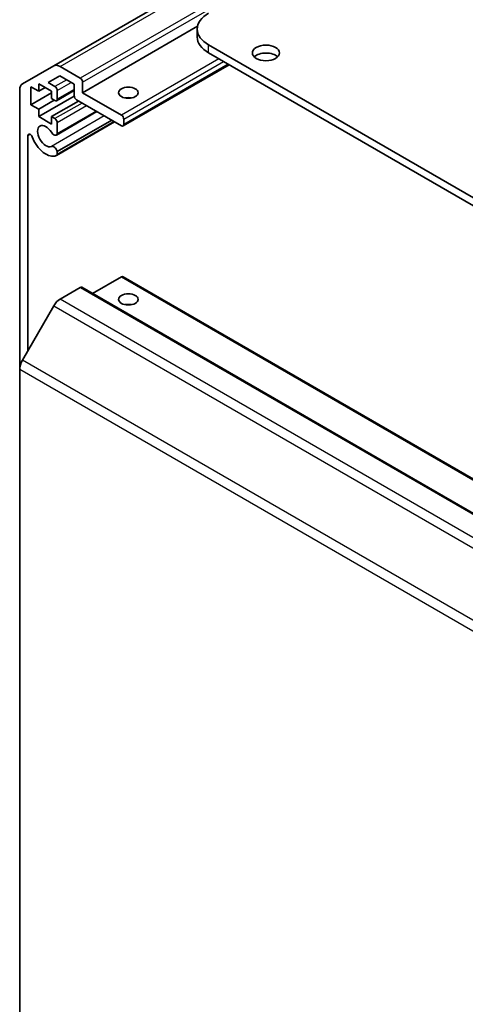
# Model space of a CAD drawing. Units: millimetres. Extents: x 51 to 7345, y -6 to 1152.
# Drawn here: x 810 to 879, y 401 to 553 of the extents above; entities that cross this region are included whole.
import ezdxf

# ---------------------------------------------------------------- set-up
doc = ezdxf.new("R2010")
doc.units = ezdxf.units.MM
doc.header["$LTSCALE"] = 3.5
doc.layers.add('Visible (ISO)', color=7, linetype='Continuous', lineweight=35)
doc.layers.add('Visible Narrow (ISO)', color=7, linetype='Continuous', lineweight=25)

msp = doc.modelspace()

# ---------------------------------------------------------------- linework, layer by layer
at = {"layer": 'Visible (ISO)'}
for p, q in [((995.3095, 649.638), (815.7044, 545.943)), ((837.8864, 552.0545), (820.1491, 541.8138)), ((837.8372, 551.6118), (837.8372, 550.3871)), ((1023.0888, 443.2219), (839.5946, 549.1623)), ((839.5946, 547.9376), (1023.0888, 441.9971)), ((842.7462, 546.118), (826.4095, 536.686)), ((810.876, 543.1553), (815.7044, 545.943)), ((816.7044, 545.8439), (819.7956, 544.0592)), ((815.3761, 542.0384), (813.3962, 543.1815)), ((813.3962, 543.1815), (813.3962, 542.0384)), ((816.6458, 544.408), (814.8427, 543.367)), ((814.8427, 543.367), (815.9065, 542.7528)), ((818.8763, 543.1202), (816.6458, 544.408)), ((818.8763, 541.3239), (818.8763, 543.1202)), ((820.1491, 543.4468), (820.1491, 541.8138)), ((810.4618, 499.2103), (810.4618, 542.2397)), ((813.3962, 542.0384), (812.1942, 542.7324)), ((812.1942, 542.7324), (812.1942, 539.9563)), ((815.3761, 541.7934), (812.1942, 539.9563)), ((814.3862, 542.6099), (813.3962, 542.0384)), ((815.3761, 540.8953), (815.3761, 542.0384)), ((818.8763, 542.1346), (816.1565, 540.5643)), ((816.26, 542.1404), (816.26, 540.7932)), ((820.1491, 541.8138), (826.1595, 538.3437)), ((818.8779, 541.2841), (813.3962, 538.1192)), ((815.8004, 540.6503), (813.3962, 539.2623)), ((815.9065, 540.5891), (815.3761, 540.8953)), ((819.5481, 540.5279), (815.3761, 538.1192)), ((826.1595, 536.7107), (819.2299, 540.7116)), ((812.1942, 539.9563), (813.3962, 539.2623)), ((813.3962, 539.2623), (813.3962, 538.1192)), ((822.3723, 538.8973), (816.1243, 535.29)), ((822.2898, 538.945), (816.26, 535.4637)), ((813.3962, 538.1192), (815.3761, 536.9761)), ((815.3761, 538.1192), (815.9065, 537.813)), ((815.3761, 536.9761), (815.3761, 538.1192)), ((825.1014, 537.3217), (816.1243, 532.1388)), ((824.6553, 537.5792), (816.26, 532.7322)), ((825.0188, 537.3693), (816.26, 532.3124)), ((816.26, 537.2006), (816.26, 535.4637)), ((826.5131, 537.7314), (826.5131, 536.9149)), ((811.7345, 535.1805), (811.7345, 502.0913)), ((816.26, 532.7322), (816.26, 532.3124)), ((826.1595, 513.4406), (821.7098, 510.8715)), ((826.4095, 513.4654), (1006.0146, 409.7703)), ((819.7956, 511.8076), (816.7044, 510.0229)), ((820.0456, 511.8324), (999.6507, 408.1373)), ((815.7044, 508.9673), (810.876, 500.6042)), ((810.4618, 499.2103), (810.4618, 391.6425))]:
    msp.add_line(p, q, dxfattribs=at)
for centre, major_axis, start_param, end_param in [((843.8372, 551.6118), (-6, 0), 5.49778714, 7.06858347), ((843.8372, 550.3871), (-6, 0), 0, 0.78539816), ((848.4334, 546.7128), (-2.1, 0), 3.67106299, 5.75371497), ((816.7044, 544.2109), (-1, 1.7321), 5.49778714, 6.28318531), ((811.876, 541.4232), (-1, 1.7321), 0, 0.78539816), ((819.7956, 543.651), (0.25, -0.433), 0.78539816, 2.35619449), ((815.9065, 542.3446), (0.25, -0.433), 0.78539816, 2.35619449), ((815.9065, 540.9973), (0.25, -0.433), 5.49778714, 7.06858347), ((819.2299, 541.1198), (-0.25, 0.433), 0.78539816, 2.35619449), ((827.2202, 540.1809), (-1.5, 0), 4.37255207, 5.05222589), ((815.9065, 537.4048), (0.25, -0.433), 0.78539816, 2.35619449), ((826.1595, 537.9355), (0.25, -0.433), 0.78539816, 2.35619449), ((814.4923, 535.1186), (-0.9, 1.5588), 4.76335631, 9.37381063), ((815.7243, 535.9829), (0.4, -0.6928), 4.76335631, 6.74144068), ((826.1595, 537.119), (0.25, -0.433), 5.49778714, 7.06858347), ((812.0814, 534.9802), (-0.2453, 0.4249), 4.4296185, 7.06858347), ((814.4923, 535.1186), (1.7, -2.9445), 4.4296185, 6.23221797), ((815.7243, 532.8316), (-0.4, 0.6928), 4.25413361, 6.23221797), ((815.7243, 532.8316), (0.4, -0.6928), 6.23221797, 6.74144068), ((826.1595, 513.0323), (0.25, 0.433), 0, 0.78539816), ((819.7956, 511.3993), (0.25, 0.433), 0, 0.78539816), ((816.7044, 508.3899), (-1, -1.7321), 3.92699082, 4.71238898), ((827.2202, 508.3375), (-1.5, 0), 4.37255207, 5.05222589), ((811.876, 500.0268), (-1, -1.7321), 4.71238898, 5.49778714)]:
    msp.add_ellipse(centre, major_axis=major_axis, ratio=0.57735027, start_param=start_param, end_param=end_param, dxfattribs=at)
for centre, major_axis in [((848.4334, 547.9376), (2.1, 0)), ((827.2202, 541.8138), (-1.5, 0)), ((827.2202, 509.9705), (1.5, 0))]:
    msp.add_ellipse(centre, major_axis=major_axis, ratio=0.57735027, dxfattribs=at)
at = {"layer": 'Visible Narrow (ISO)'}
for p, q in [((816.7044, 545.8439), (996.3095, 649.539)), ((999.4007, 647.7543), (819.7956, 544.0592)), ((820.1491, 543.4468), (999.7542, 647.1419)), ((839.5946, 547.9376), (839.5946, 549.1623)), ((841.1855, 547.019), (826.1595, 538.3437)), ((826.5131, 537.7314), (841.8926, 546.6108)), ((842.5998, 546.2025), (826.5131, 536.9149)), ((817.7096, 543.7939), (815.9065, 542.7528)), ((816.26, 542.1404), (818.4167, 543.3856)), ((818.8763, 542.3037), (816.26, 540.7932)), ((820.0784, 540.2217), (815.9065, 537.813)), ((816.26, 537.2006), (820.7855, 539.8134)), ((823.5024, 538.2448), (815.3452, 533.5353)), ((812.0814, 535.3807), (811.7345, 535.1805)), ((826.1595, 513.4406), (1005.7646, 409.7455)), ((819.7956, 511.8076), (999.4007, 408.1125)), ((996.3095, 406.3278), (816.7044, 510.0229)), ((815.7044, 508.9673), (995.3095, 405.2722)), ((990.4811, 396.9091), (810.876, 500.6042)), ((810.4618, 499.2103), (990.0669, 395.5153))]:
    msp.add_line(p, q, dxfattribs=at)

doc.saveas('drawing.dxf')
